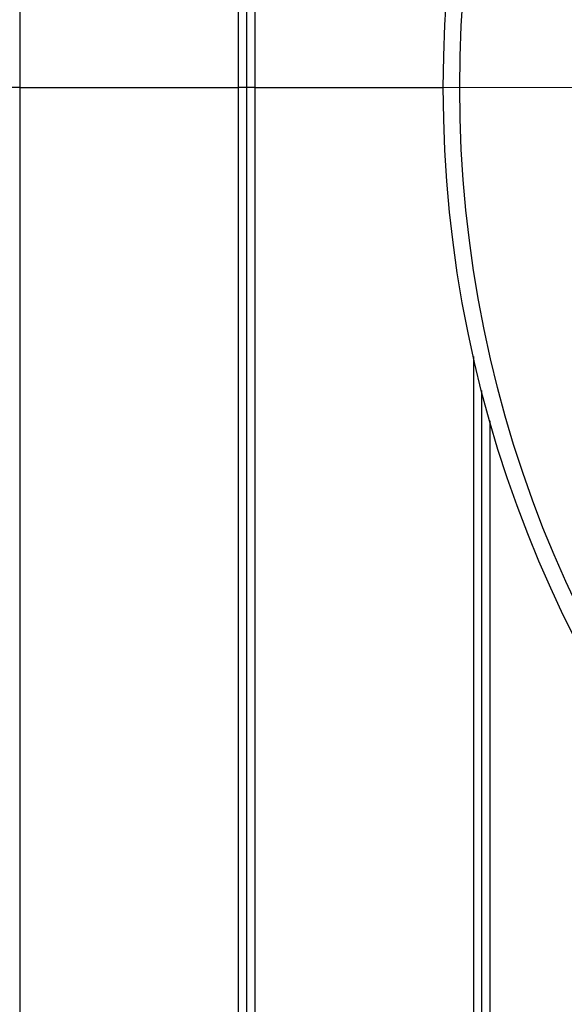
# Model space of a CAD drawing. Units: millimetres. Extents: x 320 to 13120, y 320 to 9184.
# Drawn here: x 3236 to 3436, y 1635 to 1995 of the extents above; entities that cross this region are included whole.
import ezdxf

# ---------------------------------------------------------------- set-up
doc = ezdxf.new("R2010")
doc.units = ezdxf.units.MM
doc.header["$LTSCALE"] = 32
doc.linetypes.add('CENTER', pattern=[10.16, 6.35, -1.27, 1.27, -1.27])
doc.linetypes.add('CENTERX2', pattern=[20.32, 12.7, -2.54, 2.54, -2.54])

msp = doc.modelspace()

# ---------------------------------------------------------------- linework, layer by layer
at = {"color": 7, "linetype": 'Continuous', "lineweight": 25}
for p, q in [((3236.41, 2739.89), (3236.41, 1969.89)), ((3316.41, 2739.89), (3316.41, 1969.89)), ((3319.41, 2739.12), (3319.41, 1969.89)), ((3322.41, 2739.89), (3322.41, 1969.89)), ((3236.41, 1969.89), (3233.41, 1969.89)), ((3236.41, 1969.89), (3236.41, 1199.89)), ((3236.41, 1969.89), (3316.41, 1969.89)), ((3316.41, 1969.89), (3316.41, 1199.89)), ((3319.41, 1969.89), (3316.41, 1969.89)), ((3322.41, 1969.89), (3319.41, 1969.89)), ((3319.41, 1969.89), (3319.41, 1200.67)), ((3322.41, 1969.89), (3322.41, 1199.89)), ((3322.41, 1969.89), (3391.41, 1969.89)), ((3402.41, 1871.56), (3402.41, 1199.89)), ((3405.41, 1859.15), (3405.41, 1200.67)), ((3408.41, 1848.07), (3408.41, 1199.89))]:
    msp.add_line(p, q, dxfattribs=at)
at = {"color": 7, "linetype": 'CENTER', "lineweight": 18}
msp.add_line((5931.74, 1969.89), (1190.71, 1969.89), dxfattribs=at)
at = {"color": 7, "linetype": 'CENTERX2', "lineweight": 18}
msp.add_line((4300.41, 1969.89), (3372.41, 1969.89), dxfattribs=at)
at = {"color": 7, "linetype": 'Continuous', "lineweight": 25}
for radius in [445, 439]:
    msp.add_circle((3836.41, 1969.89), radius, dxfattribs=at)

doc.saveas('drawing.dxf')
